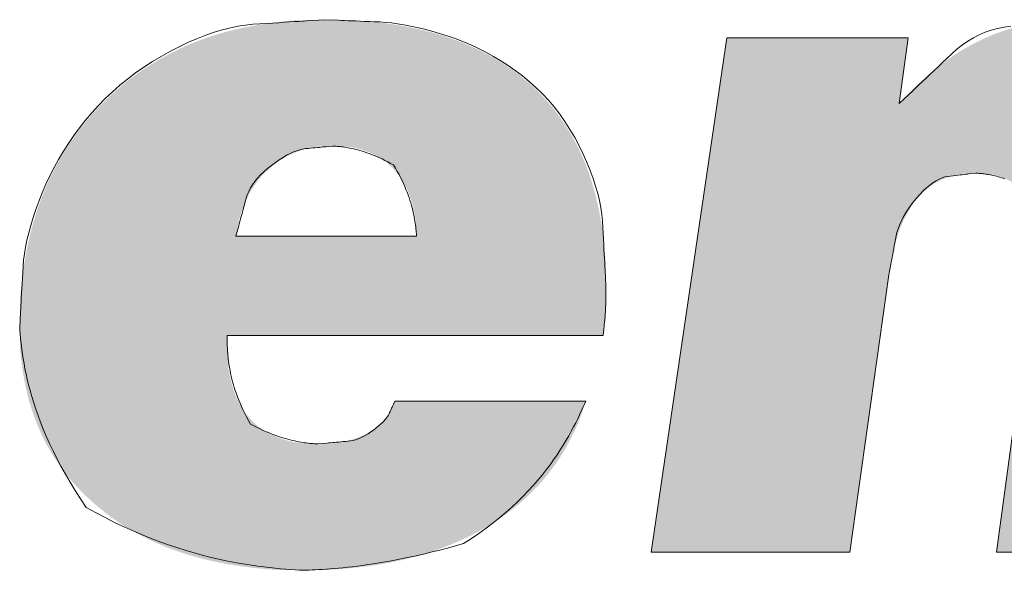
# Model space of a CAD drawing. Units: millimetres. Extents: x 36 to 806, y 2 to 571.
# Drawn here: x 383 to 388, y 376 to 378 of the extents above; entities that cross this region are included whole.
import ezdxf

# ---------------------------------------------------------------- set-up
doc = ezdxf.new("R2010")
doc.units = ezdxf.units.MM
doc.header["$LTSCALE"] = 0.5
doc.layers.add('7', color=4, linetype='Continuous', lineweight=9)

msp = doc.modelspace()

# ---------------------------------------------------------------- hatches: boundary and pattern name
at = {"layer": '7', "linetype": 'Continuous', "lineweight": 20}
h = msp.add_hatch(color=4, dxfattribs=at)
h.paths.add_polyline_path([(384.7285, 376.5489), (384.7253, 376.5408), (384.7247, 376.5391), (384.7239, 376.5372), (384.7231, 376.5352), (384.7223, 376.533), (384.7213, 376.5307), (384.7203, 376.5282), (384.7193, 376.5255), (384.7182, 376.5227), (384.717, 376.5197), (384.7157, 376.5165), (384.7144, 376.5133), (384.7128, 376.5099), (384.7111, 376.5063), (384.7092, 376.5027), (384.7072, 376.499), (384.7049, 376.4952), (384.7025, 376.4912), (384.7, 376.4872), (384.6972, 376.483), (384.6943, 376.4787), (384.6912, 376.4745), (384.6881, 376.4702), (384.6849, 376.466), (384.6815, 376.4619), (384.6781, 376.4579), (384.6747, 376.4539), (384.6711, 376.45), (384.6674, 376.4461), (384.6637, 376.4423), (384.6598, 376.4386), (384.6559, 376.4349), (384.6519, 376.4313), (384.6478, 376.4278), (384.6437, 376.4243), (384.6394, 376.4209), (384.6351, 376.4175), (384.6307, 376.4142), (384.6262, 376.411), (384.6217, 376.4078), (384.6171, 376.4047), (384.6124, 376.4017), (384.6076, 376.3987), (384.6028, 376.3958), (384.5979, 376.393), (384.5929, 376.3902), (384.5879, 376.3874), (384.5828, 376.3847), (384.5776, 376.3821), (384.5724, 376.3796), (384.5671, 376.3771), (384.5617, 376.3746), (384.5563, 376.3723), (384.5508, 376.37), (384.5452, 376.3679), (384.5396, 376.3658), (384.5339, 376.3638), (384.5281, 376.3618), (384.5223, 376.36), (384.5164, 376.3582), (384.5104, 376.3566), (384.5044, 376.3549), (384.4983, 376.3534), (384.4922, 376.3519), (384.486, 376.3504), (384.4797, 376.3491), (384.4734, 376.3477), (384.467, 376.3464), (384.4606, 376.3452), (384.4542, 376.344), (384.4476, 376.3429), (384.4412, 376.3419), (384.4349, 376.3409), (384.4288, 376.3401), (384.423, 376.3394), (384.4173, 376.3387), (384.4118, 376.3381), (384.4065, 376.3377), (384.4015, 376.3373), (384.3966, 376.3371), (384.3919, 376.3369), (384.3874, 376.3368), (384.3831, 376.3367), (384.3791, 376.3366), (384.3753, 376.3365), (384.3717, 376.3364), (384.3683, 376.3363), (384.3651, 376.3363), (384.3622, 376.3362), (384.3595, 376.3361), (384.357, 376.336), (384.345, 376.3358), (384.3276, 376.3364), (384.324, 376.3365), (384.3201, 376.3366), (384.3158, 376.3368), (384.3112, 376.3369), (384.3064, 376.3371), (384.3012, 376.3373), (384.2957, 376.3375), (384.2898, 376.3377), (384.2837, 376.3379), (384.2773, 376.3381), (384.2705, 376.3384), (384.2635, 376.339), (384.2563, 376.3398), (384.2487, 376.3408), (384.241, 376.342), (384.2329, 376.3435), (384.2246, 376.3452), (384.216, 376.3471), (384.2071, 376.3492), (384.198, 376.3515), (384.1889, 376.3541), (384.1798, 376.3567), (384.1708, 376.3595), (384.162, 376.3625), (384.1533, 376.3656), (384.1448, 376.3689), (384.1363, 376.3723), (384.128, 376.3758), (384.1198, 376.3795), (384.1117, 376.3833), (384.1038, 376.3873), (384.096, 376.3915), (384.0883, 376.3959), (384.0808, 376.4004), (384.0735, 376.4051), (384.0663, 376.4101), (384.0592, 376.4152), (384.0523, 376.4204), (384.0456, 376.4259), (384.039, 376.4316), (384.0325, 376.4374), (384.0262, 376.4433), (384.02, 376.4494), (384.014, 376.4557), (384.0081, 376.4621), (384.0023, 376.4686), (383.9966, 376.4753), (383.9911, 376.4821), (383.9857, 376.489), (383.9805, 376.4961), (383.9754, 376.5034), (383.9705, 376.5108), (383.9657, 376.5183), (383.9611, 376.526), (383.9567, 376.5339), (383.9524, 376.5419), (383.9484, 376.5501), (383.9444, 376.5584), (383.9407, 376.5668), (383.9371, 376.5754), (383.9336, 376.5842), (383.9303, 376.5931), (383.9271, 376.6021), (383.9241, 376.6112), (383.9212, 376.6205), (383.9184, 376.6299), (383.9157, 376.6394), (383.9131, 376.6491), (383.9107, 376.6589), (383.9084, 376.6688), (383.9063, 376.6787), (383.9044, 376.6883), (383.9027, 376.6976), (383.9012, 376.7066), (383.8998, 376.7153), (383.8987, 376.7237), (383.8978, 376.7318), (383.8971, 376.7397), (383.8966, 376.7472), (383.8963, 376.7545), (383.8961, 376.7615), (383.8959, 376.7681), (383.8957, 376.7744), (383.8956, 376.7804), (383.8954, 376.786), (383.8952, 376.7913), (383.8951, 376.7962), (383.895, 376.8008), (383.8949, 376.8051), (383.8947, 376.8091), (383.8942, 376.8279), (383.8942, 376.8742), (385.7648, 376.8742), (385.7659, 376.8846), (385.7662, 376.8868), (385.7664, 376.8892), (385.7667, 376.8918), (385.767, 376.8946), (385.7673, 376.8976), (385.7677, 376.9008), (385.7681, 376.9042), (385.7685, 376.9078), (385.7689, 376.9116), (385.7693, 376.9156), (385.7698, 376.9199), (385.7702, 376.9243), (385.7706, 376.929), (385.7711, 376.9338), (385.7715, 376.9389), (385.7719, 376.9441), (385.7723, 376.9496), (385.7727, 376.9553), (385.7731, 376.9612), (385.7735, 376.9673), (385.7739, 376.9735), (385.7743, 376.9797), (385.7746, 376.9859), (385.775, 376.992), (385.7753, 376.9982), (385.7757, 377.0044), (385.776, 377.0105), (385.7764, 377.0167), (385.7767, 377.0229), (385.777, 377.029), (385.7773, 377.0351), (385.7776, 377.0409), (385.7778, 377.0465), (385.778, 377.052), (385.7782, 377.0572), (385.7784, 377.0622), (385.7785, 377.067), (385.7786, 377.0716), (385.7787, 377.076), (385.7787, 377.0802), (385.7787, 377.0842), (385.7787, 377.088), (385.7787, 377.0916), (385.7787, 377.0949), (385.7787, 377.0981), (385.7788, 377.1011), (385.7788, 377.1038), (385.7788, 377.1064), (385.7788, 377.1087), (385.7788, 377.1108), (385.7788, 377.121), (385.7783, 377.1472), (385.7782, 377.1527), (385.7781, 377.1587), (385.778, 377.1652), (385.7778, 377.1721), (385.7777, 377.1796), (385.7775, 377.1875), (385.7774, 377.196), (385.7772, 377.2049), (385.777, 377.2144), (385.7768, 377.2243), (385.7765, 377.2347), (385.7761, 377.2456), (385.7756, 377.2569), (385.7748, 377.2687), (385.774, 377.281), (385.7729, 377.2937), (385.7718, 377.3068), (385.7704, 377.3205), (385.769, 377.3346), (385.7673, 377.3491), (385.7656, 377.3638), (385.7637, 377.3785), (385.7617, 377.393), (385.7597, 377.4074), (385.7575, 377.4218), (385.7552, 377.436), (385.7527, 377.4502), (385.7502, 377.4642), (385.7476, 377.4781), (385.7449, 377.492), (385.742, 377.5057), (385.7391, 377.5194), (385.736, 377.5329), (385.7328, 377.5464), (385.7296, 377.5598), (385.7262, 377.5731), (385.7228, 377.5863), (385.7192, 377.5994), (385.7155, 377.6124), (385.7117, 377.6253), (385.7079, 377.6382), (385.7039, 377.6509), (385.6997, 377.6635), (385.6955, 377.6761), (385.6911, 377.6885), (385.6866, 377.7009), (385.682, 377.7131), (385.6772, 377.7252), (385.6723, 377.7373), (385.6673, 377.7492), (385.6622, 377.7611), (385.657, 377.7728), (385.6516, 377.7845), (385.6462, 377.7961), (385.6406, 377.8075), (385.6349, 377.8189), (385.6291, 377.8302), (385.6232, 377.8413), (385.6172, 377.8524), (385.611, 377.8634), (385.6048, 377.8743), (385.5984, 377.8851), (385.5919, 377.8958), (385.5854, 377.9064), (385.5787, 377.9169), (385.5719, 377.9273), (385.565, 377.9376), (385.558, 377.9479), (385.5509, 377.958), (385.5436, 377.9681), (385.5363, 377.978), (385.5288, 377.9879), (385.5213, 377.9976), (385.5136, 378.0073), (385.5058, 378.0168), (385.4979, 378.0263), (385.4898, 378.0356), (385.4817, 378.0449), (385.4734, 378.054), (385.465, 378.0631), (385.4566, 378.072), (385.448, 378.0808), (385.4392, 378.0896), (385.4304, 378.0982), (385.4215, 378.1067), (385.4125, 378.1151), (385.4033, 378.1234), (385.3941, 378.1317), (385.3847, 378.1398), (385.3752, 378.1478), (385.3656, 378.1557), (385.356, 378.1635), (385.3462, 378.1712), (385.3363, 378.1788), (385.3263, 378.1862), (385.3162, 378.1936), (385.3061, 378.2009), (385.2958, 378.2081), (385.2854, 378.2152), (385.2749, 378.2222), (385.2643, 378.229), (385.2536, 378.2358), (385.2429, 378.2424), (385.232, 378.249), (385.221, 378.2554), (385.2099, 378.2617), (385.1987, 378.2679), (385.1873, 378.274), (385.1759, 378.28), (385.1644, 378.2858), (385.1528, 378.2916), (385.1411, 378.2973), (385.1293, 378.3028), (385.1174, 378.3083), (385.1053, 378.3136), (385.0932, 378.3189), (385.081, 378.324), (385.0687, 378.329), (385.0563, 378.334), (385.0438, 378.3388), (385.0311, 378.3435), (385.0184, 378.3482), (385.0056, 378.3527), (384.9927, 378.3571), (384.9796, 378.3614), (384.9665, 378.3656), (384.9532, 378.3696), (384.9399, 378.3736), (384.9265, 378.3774), (384.9129, 378.3812), (384.8993, 378.3848), (384.8855, 378.3884), (384.8716, 378.3918), (384.8577, 378.3951), (384.8436, 378.3983), (384.8295, 378.4015), (384.8152, 378.4045), (384.8009, 378.4074), (384.7864, 378.4102), (384.7718, 378.4129), (384.7572, 378.4155), (384.7424, 378.418), (384.7276, 378.4203), (384.7126, 378.4226), (384.6975, 378.4247), (384.6824, 378.4268), (384.6671, 378.4287), (384.6517, 378.4305), (384.6363, 378.4322), (384.6207, 378.4337), (384.6053, 378.4352), (384.5904, 378.4365), (384.576, 378.4377), (384.5621, 378.4388), (384.5487, 378.4397), (384.5358, 378.4405), (384.5233, 378.4412), (384.5114, 378.4418), (384.4999, 378.4422), (384.4889, 378.4425), (384.4785, 378.4427), (384.4685, 378.4429), (384.4591, 378.4431), (384.4502, 378.4433), (384.4418, 378.4434), (384.4339, 378.4436), (384.4266, 378.4438), (384.4198, 378.4439), (384.4135, 378.444), (384.4077, 378.4442), (384.3801, 378.4447), (384.3519, 378.4442), (384.346, 378.4441), (384.3395, 378.444), (384.3326, 378.4438), (384.325, 378.4437), (384.317, 378.4435), (384.3084, 378.4434), (384.2993, 378.4432), (384.2896, 378.443), (384.2794, 378.4428), (384.2686, 378.4426), (384.2574, 378.4423), (384.2456, 378.4418), (384.2333, 378.4412), (384.2206, 378.4403), (384.2073, 378.4393), (384.1935, 378.4381), (384.1792, 378.4367), (384.1644, 378.4351), (384.1491, 378.4333), (384.1333, 378.4314), (384.1172, 378.4293), (384.1013, 378.4271), (384.0855, 378.4248), (384.0697, 378.4223), (384.054, 378.4198), (384.0384, 378.4171), (384.0229, 378.4143), (384.0074, 378.4114), (383.9921, 378.4084), (383.9768, 378.4053), (383.9616, 378.4021), (383.9465, 378.3987), (383.9315, 378.3952), (383.9166, 378.3915), (383.9018, 378.3877), (383.887, 378.3838), (383.8724, 378.3797), (383.8578, 378.3755), (383.8433, 378.3711), (383.8289, 378.3667), (383.8146, 378.362), (383.8003, 378.3573), (383.7862, 378.3524), (383.7721, 378.3474), (383.7582, 378.3422), (383.7443, 378.3369), (383.7305, 378.3314), (383.7168, 378.3259), (383.7032, 378.3202), (383.6897, 378.3143), (383.6763, 378.3083), (383.663, 378.3022), (383.6498, 378.296), (383.6366, 378.2896), (383.6236, 378.2831), (383.6106, 378.2765), (383.5977, 378.2697), (383.5849, 378.2629), (383.5722, 378.2559), (383.5596, 378.2487), (383.5471, 378.2414), (383.5347, 378.234), (383.5223, 378.2265), (383.51, 378.2189), (383.4979, 378.2111), (383.4858, 378.2033), (383.4737, 378.1952), (383.4618, 378.1871), (383.45, 378.1789), (383.4382, 378.1705), (383.4265, 378.162), (383.415, 378.1534), (383.4035, 378.1446), (383.3921, 378.1357), (383.3809, 378.1266), (383.3697, 378.1175), (383.3586, 378.1082), (383.3477, 378.0987), (383.3368, 378.0891), (383.3261, 378.0794), (383.3154, 378.0696), (383.3049, 378.0597), (383.2944, 378.0496), (383.2841, 378.0395), (383.2738, 378.0293), (383.2637, 378.0189), (383.2537, 378.0085), (383.2438, 377.9979), (383.2339, 377.9872), (383.2242, 377.9765), (383.2146, 377.9656), (383.2052, 377.9547), (383.1958, 377.9436), (383.1866, 377.9324), (383.1775, 377.9212), (383.1686, 377.9098), (383.1597, 377.8984), (383.151, 377.8868), (383.1424, 377.8752), (383.134, 377.8634), (383.1257, 377.8516), (383.1175, 377.8397), (383.1094, 377.8277), (383.1014, 377.8156), (383.0936, 377.8034), (383.0859, 377.7911), (383.0783, 377.7788), (383.0709, 377.7663), (383.0635, 377.7538), (383.0563, 377.7412), (383.0492, 377.7285), (383.0423, 377.7157), (383.0355, 377.7028), (383.0288, 377.6898), (383.0222, 377.6768), (383.0158, 377.6636), (383.0095, 377.6504), (383.0034, 377.637), (382.9974, 377.6236), (382.9915, 377.6101), (382.9857, 377.5965), (382.9801, 377.5828), (382.9746, 377.569), (382.9693, 377.5551), (382.9641, 377.5411), (382.959, 377.5271), (382.954, 377.5129), (382.9492, 377.4987), (382.9446, 377.4844), (382.94, 377.4699), (382.9356, 377.4554), (382.9313, 377.4409), (382.9271, 377.4262), (382.9231, 377.4114), (382.9192, 377.3966), (382.9154, 377.3817), (382.9118, 377.3667), (382.9083, 377.3516), (382.9049, 377.3364), (382.9016, 377.3211), (382.8984, 377.3058), (382.8954, 377.2903), (382.8925, 377.2748), (382.8897, 377.2592), (382.887, 377.2435), (382.8845, 377.2277), (382.8821, 377.2118), (382.8797, 377.1959), (382.8775, 377.1798), (382.8755, 377.1637), (382.8735, 377.1478), (382.8718, 377.1323), (382.8702, 377.1174), (382.8688, 377.103), (382.8676, 377.0891), (382.8666, 377.0757), (382.8657, 377.0628), (382.8651, 377.0505), (382.8646, 377.0386), (382.8643, 377.0272), (382.8641, 377.0164), (382.8639, 377.0061), (382.8637, 376.9964), (382.8635, 376.9872), (382.8634, 376.9785), (382.8632, 376.9704), (382.8631, 376.9628), (382.8629, 376.9558), (382.8628, 376.9493), (382.8627, 376.9433), (382.8622, 376.9149), (382.8626, 376.8923), (382.8627, 376.8876), (382.8628, 376.8824), (382.8629, 376.8768), (382.863, 376.8708), (382.8631, 376.8643), (382.8633, 376.8574), (382.8634, 376.8501), (382.8636, 376.8423), (382.8637, 376.8341), (382.8639, 376.8255), (382.8642, 376.8165), (382.8646, 376.807), (382.8652, 376.7972), (382.866, 376.7869), (382.867, 376.7762), (382.8681, 376.7652), (382.8694, 376.7537), (382.8709, 376.7418), (382.8725, 376.7296), (382.8744, 376.7169), (382.8763, 376.704), (382.8784, 376.6913), (382.8805, 376.6785), (382.8828, 376.6659), (382.8851, 376.6533), (382.8876, 376.6408), (382.8901, 376.6284), (382.8928, 376.616), (382.8955, 376.6037), (382.8983, 376.5915), (382.9013, 376.5793), (382.9043, 376.5673), (382.9076, 376.5552), (382.9109, 376.5433), (382.9144, 376.5314), (382.918, 376.5197), (382.9217, 376.5079), (382.9256, 376.4963), (382.9296, 376.4847), (382.9337, 376.4732), (382.938, 376.4618), (382.9423, 376.4504), (382.9468, 376.4391), (382.9514, 376.4279), (382.9561, 376.4168), (382.9609, 376.4057), (382.9658, 376.3947), (382.9708, 376.3837), (382.9759, 376.3729), (382.9812, 376.362), (382.9865, 376.3513), (382.992, 376.3407), (382.9976, 376.3301), (383.0034, 376.3196), (383.0093, 376.3092), (383.0153, 376.2989), (383.0215, 376.2886), (383.0278, 376.2784), (383.0342, 376.2683), (383.0408, 376.2583), (383.0475, 376.2484), (383.0543, 376.2385), (383.0612, 376.2287), (383.0682, 376.219), (383.0754, 376.2093), (383.0826, 376.1997), (383.0899, 376.1901), (383.0974, 376.1807), (383.1049, 376.1713), (383.1126, 376.1619), (383.1204, 376.1527), (383.1283, 376.1435), (383.1363, 376.1344), (383.1445, 376.1254), (383.1527, 376.1165), (383.1611, 376.1076), (383.1696, 376.0989), (383.1783, 376.0902), (383.187, 376.0817), (383.1959, 376.0732), (383.2049, 376.0648), (383.214, 376.0564), (383.2232, 376.0482), (383.2325, 376.04), (383.2418, 376.0319), (383.2513, 376.0239), (383.2608, 376.0159), (383.2705, 376.0081), (383.2802, 376.0003), (383.29, 375.9925), (383.2999, 375.9849), (383.3099, 375.9774), (383.3201, 375.97), (383.3303, 375.9627), (383.3406, 375.9555), (383.351, 375.9484), (383.3616, 375.9415), (383.3722, 375.9346), (383.3829, 375.9279), (383.3937, 375.9212), (383.4047, 375.9147), (383.4157, 375.9083), (383.4267, 375.9019), (383.4379, 375.8957), (383.4491, 375.8895), (383.4605, 375.8835), (383.4719, 375.8775), (383.4833, 375.8716), (383.4949, 375.8658), (383.5065, 375.8601), (383.5183, 375.8545), (383.5301, 375.849), (383.542, 375.8437), (383.5539, 375.8384), (383.566, 375.8333), (383.5782, 375.8282), (383.5904, 375.8233), (383.6028, 375.8185), (383.6152, 375.8138), (383.6277, 375.8092), (383.6403, 375.8047), (383.653, 375.8004), (383.6658, 375.7961), (383.6786, 375.7919), (383.6915, 375.7877), (383.7045, 375.7837), (383.7176, 375.7798), (383.7308, 375.776), (383.744, 375.7722), (383.7574, 375.7686), (383.7708, 375.765), (383.7843, 375.7616), (383.7978, 375.7583), (383.8115, 375.7551), (383.8253, 375.752), (383.8391, 375.749), (383.8531, 375.7462), (383.8671, 375.7434), (383.8812, 375.7408), (383.8954, 375.7383), (383.9097, 375.7358), (383.9241, 375.7335), (383.9385, 375.7312), (383.9531, 375.7291), (383.9677, 375.727), (383.9824, 375.725), (383.9972, 375.7231), (384.0121, 375.7213), (384.027, 375.7196), (384.0421, 375.7179), (384.0569, 375.7164), (384.0713, 375.715), (384.0852, 375.7138), (384.0986, 375.7127), (384.1116, 375.7118), (384.1241, 375.711), (384.1361, 375.7103), (384.1476, 375.7098), (384.1587, 375.7094), (384.1693, 375.7092), (384.1794, 375.709), (384.189, 375.7089), (384.1981, 375.7087), (384.2067, 375.7086), (384.2148, 375.7085), (384.2224, 375.7084), (384.2295, 375.7082), (384.236, 375.7081), (384.2421, 375.708), (384.2477, 375.708), (384.2742, 375.7075), (384.2967, 375.7079), (384.3014, 375.7079), (384.3065, 375.708), (384.3121, 375.7081), (384.3181, 375.7082), (384.3245, 375.7083), (384.3314, 375.7084), (384.3387, 375.7085), (384.3464, 375.7086), (384.3545, 375.7087), (384.3631, 375.7088), (384.3721, 375.709), (384.3816, 375.7092), (384.3914, 375.7096), (384.4016, 375.7101), (384.4123, 375.7106), (384.4233, 375.7113), (384.4348, 375.712), (384.4467, 375.7129), (384.4589, 375.7138), (384.4716, 375.7149), (384.4845, 375.716), (384.4973, 375.7172), (384.5101, 375.7184), (384.5228, 375.7197), (384.5354, 375.721), (384.548, 375.7225), (384.5605, 375.7239), (384.573, 375.7254), (384.5854, 375.727), (384.5978, 375.7286), (384.6101, 375.7303), (384.6224, 375.7321), (384.6346, 375.7339), (384.6467, 375.7358), (384.6588, 375.7378), (384.6708, 375.7398), (384.6828, 375.7419), (384.6947, 375.7441), (384.7066, 375.7464), (384.7184, 375.7487), (384.7301, 375.7511), (384.7418, 375.7536), (384.7534, 375.7561), (384.7649, 375.7588), (384.7764, 375.7614), (384.7879, 375.7642), (384.7993, 375.767), (384.8106, 375.7699), (384.8219, 375.7729), (384.8331, 375.7759), (384.8443, 375.779), (384.8554, 375.7822), (384.8664, 375.7854), (384.8774, 375.7888), (384.8883, 375.7922), (384.8991, 375.7957), (384.9099, 375.7993), (384.9206, 375.8029), (384.9313, 375.8066), (384.9419, 375.8104), (384.9524, 375.8143), (384.9629, 375.8182), (384.9733, 375.8222), (384.9837, 375.8262), (384.994, 375.8303), (385.0043, 375.8344), (385.0146, 375.8386), (385.0247, 375.8428), (385.0349, 375.8471), (385.0449, 375.8514), (385.055, 375.8558), (385.0649, 375.8603), (385.0748, 375.8649), (385.0846, 375.8695), (385.0944, 375.8742), (385.1041, 375.879), (385.1137, 375.8839), (385.1233, 375.8889), (385.1328, 375.8939), (385.1422, 375.899), (385.1516, 375.9042), (385.1609, 375.9094), (385.1701, 375.9147), (385.1793, 375.9201), (385.1885, 375.9255), (385.1975, 375.9309), (385.2065, 375.9365), (385.2155, 375.942), (385.2244, 375.9477), (385.2332, 375.9533), (385.2419, 375.9591), (385.2506, 375.9649), (385.2592, 375.9708), (385.2677, 375.9767), (385.2761, 375.9828), (385.2845, 375.9889), (385.2928, 375.995), (385.3009, 376.0013), (385.309, 376.0076), (385.3171, 376.0139), (385.325, 376.0204), (385.3329, 376.0269), (385.3407, 376.0334), (385.3485, 376.04), (385.3561, 376.0466), (385.3638, 376.0533), (385.3713, 376.06), (385.3788, 376.0668), (385.3862, 376.0737), (385.3935, 376.0805), (385.4008, 376.0875), (385.408, 376.0945), (385.4151, 376.1016), (385.4221, 376.1087), (385.4291, 376.1159), (385.436, 376.1231), (385.4428, 376.1304), (385.4495, 376.1378), (385.4561, 376.1452), (385.4627, 376.1527), (385.4692, 376.1602), (385.4756, 376.1678), (385.4819, 376.1755), (385.4882, 376.1832), (385.4944, 376.191), (385.5005, 376.1988), (385.5066, 376.2067), (385.5126, 376.2147), (385.5185, 376.2227), (385.5243, 376.2308), (385.5301, 376.2389), (385.5358, 376.2471), (385.5413, 376.2554), (385.5469, 376.2637), (385.5523, 376.2721), (385.5576, 376.2805), (385.5628, 376.289), (385.568, 376.2976), (385.5731, 376.3062), (385.5781, 376.3149), (385.583, 376.3237), (385.5878, 376.3325), (385.5926, 376.3413), (385.5973, 376.3502), (385.602, 376.3592), (385.6066, 376.3682), (385.6111, 376.3773), (385.6155, 376.3864), (385.6199, 376.3956), (385.6242, 376.4048), (385.6284, 376.4139), (385.6324, 376.4227), (385.6361, 376.4313), (385.6397, 376.4396), (385.643, 376.4476), (385.6461, 376.4553), (385.6491, 376.4628), (385.6518, 376.47), (385.6543, 376.4769), (385.6566, 376.4835), (385.6587, 376.4898), (385.6607, 376.4958), (385.6626, 376.5015), (385.6644, 376.5069), (385.6661, 376.512), (385.6677, 376.5167), (385.6692, 376.5211), (385.6706, 376.5252), (385.6719, 376.529), (385.673, 376.5324), (385.6786, 376.5489)], flags=0)
h.paths.add_polyline_path([(383.9377, 377.3678), (383.9409, 377.3848), (383.9415, 377.3883), (383.9423, 377.3922), (383.9431, 377.3964), (383.9439, 377.4008), (383.9448, 377.4056), (383.9458, 377.4107), (383.9468, 377.4162), (383.9479, 377.4219), (383.949, 377.4279), (383.9502, 377.4343), (383.9515, 377.4409), (383.9531, 377.4478), (383.9549, 377.4549), (383.9569, 377.4623), (383.9592, 377.4699), (383.9617, 377.4778), (383.9644, 377.4859), (383.9673, 377.4943), (383.9705, 377.5029), (383.9739, 377.5118), (383.9775, 377.5207), (383.9812, 377.5295), (383.985, 377.5382), (383.9889, 377.5468), (383.9929, 377.5553), (383.997, 377.5636), (384.0013, 377.5719), (384.0056, 377.58), (384.0101, 377.588), (384.0146, 377.5959), (384.0193, 377.6036), (384.0241, 377.6113), (384.029, 377.6188), (384.0341, 377.6261), (384.0392, 377.6334), (384.0445, 377.6405), (384.05, 377.6475), (384.0555, 377.6544), (384.0612, 377.6611), (384.067, 377.6677), (384.0728, 377.6742), (384.0788, 377.6806), (384.0849, 377.6868), (384.0911, 377.6929), (384.0974, 377.6988), (384.1038, 377.7047), (384.1102, 377.7104), (384.1168, 377.716), (384.1235, 377.7214), (384.1302, 377.7267), (384.1371, 377.7319), (384.144, 377.7369), (384.1511, 377.7418), (384.1582, 377.7465), (384.1655, 377.751), (384.1728, 377.7554), (384.1803, 377.7597), (384.1878, 377.7637), (384.1955, 377.7677), (384.2032, 377.7714), (384.2111, 377.775), (384.219, 377.7785), (384.227, 377.7819), (384.235, 377.7851), (384.2432, 377.7882), (384.2514, 377.7911), (384.2597, 377.7939), (384.2681, 377.7966), (384.2766, 377.7991), (384.2851, 377.8015), (384.2936, 377.8038), (384.3018, 377.8058), (384.3097, 377.8076), (384.3174, 377.8092), (384.3248, 377.8106), (384.332, 377.8117), (384.3389, 377.8127), (384.3456, 377.8134), (384.352, 377.814), (384.3582, 377.8143), (384.3641, 377.8145), (384.3697, 377.8147), (384.375, 377.8149), (384.38, 377.8151), (384.3847, 377.8153), (384.3891, 377.8154), (384.3932, 377.8156), (384.3971, 377.8157), (384.4006, 377.8158), (384.4038, 377.816), (384.4193, 377.8165), (384.4349, 377.816), (384.4381, 377.8159), (384.4416, 377.8157), (384.4454, 377.8156), (384.4495, 377.8155), (384.4539, 377.8153), (384.4586, 377.8152), (384.4635, 377.815), (384.4687, 377.8148), (384.4743, 377.8146), (384.4801, 377.8144), (384.4861, 377.8141), (384.4924, 377.8136), (384.499, 377.8128), (384.5057, 377.8119), (384.5128, 377.8108), (384.52, 377.8094), (384.5275, 377.8078), (384.5352, 377.8061), (384.5432, 377.8041), (384.5514, 377.8019), (384.5597, 377.7995), (384.5679, 377.797), (384.5759, 377.7944), (384.5839, 377.7916), (384.5917, 377.7886), (384.5995, 377.7856), (384.6071, 377.7824), (384.6146, 377.779), (384.6221, 377.7755), (384.6294, 377.7719), (384.6366, 377.7681), (384.6437, 377.7642), (384.6506, 377.7601), (384.6574, 377.7558), (384.6642, 377.7514), (384.6708, 377.7469), (384.6772, 377.7422), (384.6836, 377.7374), (384.6898, 377.7324), (384.6959, 377.7272), (384.7019, 377.7219), (384.7078, 377.7165), (384.7135, 377.7109), (384.7192, 377.7052), (384.7247, 377.6994), (384.7301, 377.6934), (384.7353, 377.6873), (384.7405, 377.6811), (384.7455, 377.6747), (384.7504, 377.6682), (384.7552, 377.6616), (384.7598, 377.6548), (384.7643, 377.6479), (384.7686, 377.6409), (384.7728, 377.6338), (384.7769, 377.6265), (384.7808, 377.6191), (384.7846, 377.6116), (384.7883, 377.6039), (384.7918, 377.5961), (384.7951, 377.5882), (384.7984, 377.5802), (384.8015, 377.572), (384.8045, 377.5637), (384.8074, 377.5554), (384.8101, 377.5468), (384.8128, 377.5382), (384.8153, 377.5295), (384.8176, 377.5206), (384.8199, 377.5116), (384.822, 377.5027), (384.8239, 377.494), (384.8256, 377.4856), (384.8272, 377.4775), (384.8285, 377.4696), (384.8297, 377.462), (384.8307, 377.4546), (384.8316, 377.4475), (384.8322, 377.4407), (384.8327, 377.4341), (384.833, 377.4278), (384.8334, 377.4218), (384.8337, 377.4161), (384.834, 377.4107), (384.8343, 377.4056), (384.8346, 377.4009), (384.8349, 377.3964), (384.8351, 377.3922), (384.8353, 377.3884), (384.8355, 377.3848), (384.8365, 377.3678)], flags=0)
msp.add_hatch(color=4, dxfattribs=at).paths.add_polyline_path([(386.0032, 375.7973), (386.9925, 375.7973), (387.186, 377.1757), (387.1894, 377.1959), (387.1901, 377.2001), (387.1909, 377.2047), (387.1918, 377.2096), (387.1927, 377.2149), (387.1936, 377.2205), (387.1947, 377.2266), (387.1957, 377.2329), (387.1969, 377.2397), (387.1981, 377.2467), (387.1994, 377.2542), (387.2008, 377.262), (387.2023, 377.27), (387.2041, 377.2784), (387.206, 377.287), (387.2081, 377.2959), (387.2104, 377.3051), (387.2128, 377.3147), (387.2155, 377.3245), (387.2183, 377.3345), (387.2213, 377.3449), (387.2244, 377.3554), (387.2277, 377.3656), (387.231, 377.3757), (387.2344, 377.3857), (387.238, 377.3954), (387.2416, 377.405), (387.2453, 377.4144), (387.2492, 377.4236), (387.2531, 377.4327), (387.2571, 377.4416), (387.2612, 377.4504), (387.2654, 377.4589), (387.2697, 377.4674), (387.274, 377.4756), (387.2784, 377.4837), (387.2829, 377.4917), (387.2875, 377.4995), (387.2922, 377.5071), (387.2969, 377.5146), (387.3017, 377.5219), (387.3066, 377.5291), (387.3116, 377.5361), (387.3167, 377.5429), (387.322, 377.5496), (387.3273, 377.5561), (387.3328, 377.5624), (387.3383, 377.5686), (387.344, 377.5746), (387.3497, 377.5805), (387.3556, 377.5862), (387.3616, 377.5917), (387.3677, 377.5971), (387.3739, 377.6023), (387.3801, 377.6073), (387.3865, 377.6122), (387.393, 377.6169), (387.3996, 377.6215), (387.4063, 377.6259), (387.413, 377.6301), (387.4199, 377.6342), (387.4269, 377.6381), (387.434, 377.6418), (387.4412, 377.6454), (387.4484, 377.6489), (387.4558, 377.6521), (387.4633, 377.6552), (387.4709, 377.6582), (387.4786, 377.661), (387.4864, 377.6636), (387.4943, 377.6661), (387.5022, 377.6684), (387.5098, 377.6704), (387.5171, 377.6723), (387.5242, 377.6739), (387.5311, 377.6753), (387.5378, 377.6766), (387.5442, 377.6776), (387.5504, 377.6783), (387.5564, 377.6789), (387.5621, 377.6793), (387.5676, 377.6795), (387.5728, 377.6798), (387.5777, 377.68), (387.5824, 377.6802), (387.5868, 377.6804), (387.5909, 377.6806), (387.5947, 377.6808), (387.5983, 377.6809), (387.6016, 377.6811), (387.6047, 377.6812), (387.6193, 377.6819), (387.6305, 377.6815), (387.6329, 377.6814), (387.6355, 377.6813), (387.6382, 377.6813), (387.6412, 377.6811), (387.6444, 377.681), (387.6478, 377.6809), (387.6514, 377.6808), (387.6552, 377.6807), (387.6592, 377.6805), (387.6635, 377.6804), (387.6679, 377.6802), (387.6725, 377.6798), (387.6773, 377.6793), (387.6822, 377.6786), (387.6874, 377.6778), (387.6927, 377.6769), (387.6982, 377.6758), (387.7039, 377.6745), (387.7098, 377.6732), (387.7158, 377.6716), (387.7219, 377.67), (387.7279, 377.6682), (387.7339, 377.6664), (387.7398, 377.6645), (387.7456, 377.6625), (387.7514, 377.6604), (387.7571, 377.6582), (387.7628, 377.6559), (387.7683, 377.6535), (387.7738, 377.651), (387.7793, 377.6484), (387.7846, 377.6457), (387.7899, 377.6429), (387.7951, 377.64), (387.8002, 377.637), (387.8052, 377.6339), (387.8101, 377.6306), (387.8149, 377.6273), (387.8197, 377.6238), (387.8243, 377.6202), (387.8289, 377.6165), (387.8334, 377.6128), (387.8378, 377.609), (387.8422, 377.6051), (387.8464, 377.6012), (387.8506, 377.5971), (387.8548, 377.5931), (387.8588, 377.5889), (387.8628, 377.5847), (387.8667, 377.5804), (387.8705, 377.576), (387.8742, 377.5716), (387.8777, 377.5671), (387.8812, 377.5625), (387.8845, 377.5578), (387.8877, 377.553), (387.8908, 377.5482), (387.8938, 377.5433), (387.8967, 377.5383), (387.8994, 377.5332), (387.902, 377.5281), (387.9046, 377.5229), (387.907, 377.5176), (387.9093, 377.5123), (387.9116, 377.5069), (387.9137, 377.5015), (387.9158, 377.496), (387.9177, 377.4904), (387.9195, 377.4848), (387.9213, 377.4792), (387.9229, 377.4735), (387.9244, 377.4681), (387.9257, 377.4628), (387.9268, 377.4577), (387.9279, 377.4528), (387.9287, 377.448), (387.9295, 377.4434), (387.93, 377.4389), (387.9304, 377.4347), (387.9307, 377.4306), (387.9309, 377.4266), (387.9311, 377.4229), (387.9312, 377.4194), (387.9314, 377.416), (387.9316, 377.4129), (387.9317, 377.4099), (387.9318, 377.4071), (387.9319, 377.4046), (387.9321, 377.4022), (387.9322, 377.4), (387.9327, 377.3895), (387.9326, 377.3857), (387.9326, 377.3849), (387.9326, 377.384), (387.9325, 377.383), (387.9325, 377.3819), (387.9325, 377.3807), (387.9325, 377.3794), (387.9324, 377.378), (387.9324, 377.3766), (387.9324, 377.375), (387.9324, 377.3734), (387.9323, 377.3717), (387.9322, 377.3698), (387.9322, 377.3678), (387.932, 377.3657), (387.9319, 377.3635), (387.9318, 377.3612), (387.9316, 377.3588), (387.9314, 377.3563), (387.9312, 377.3536), (387.9309, 377.3508), (387.9307, 377.348), (387.9304, 377.345), (387.9301, 377.342), (387.9298, 377.3388), (387.9296, 377.3356), (387.9293, 377.3323), (387.929, 377.3289), (387.9286, 377.3255), (387.9283, 377.3219), (387.928, 377.3183), (387.9276, 377.3146), (387.9273, 377.3111), (387.9269, 377.3076), (387.9265, 377.3043), (387.9261, 377.301), (387.9257, 377.2979), (387.9253, 377.2948), (387.9248, 377.2918), (387.9244, 377.2889), (387.9239, 377.2861), (387.9234, 377.2834), (387.923, 377.2809), (387.9225, 377.2784), (387.9221, 377.2761), (387.9217, 377.2738), (387.9214, 377.2717), (387.921, 377.2697), (387.9207, 377.2678), (387.9204, 377.266), (387.9201, 377.2644), (387.9186, 377.2563), (387.7209, 375.7973), (388.7284, 375.7973), (388.936, 377.2872), (388.9382, 377.3026), (388.9386, 377.3058), (388.9392, 377.3093), (388.9397, 377.3131), (388.9403, 377.3172), (388.9409, 377.3216), (388.9416, 377.3263), (388.9423, 377.3313), (388.9431, 377.3365), (388.9439, 377.3421), (388.9447, 377.3479), (388.9456, 377.3541), (388.9464, 377.3605), (388.9473, 377.3672), (388.9482, 377.3741), (388.949, 377.3814), (388.9499, 377.3889), (388.9508, 377.3967), (388.9517, 377.4048), (388.9526, 377.4131), (388.9535, 377.4217), (388.9543, 377.4305), (388.9552, 377.4392), (388.956, 377.4478), (388.9568, 377.4563), (388.9576, 377.4648), (388.9583, 377.4733), (388.959, 377.4816), (388.9597, 377.49), (388.9604, 377.4982), (388.961, 377.5064), (388.9616, 377.5144), (388.9621, 377.5221), (388.9626, 377.5296), (388.963, 377.5367), (388.9634, 377.5436), (388.9637, 377.5501), (388.9639, 377.5564), (388.9641, 377.5623), (388.9642, 377.568), (388.9643, 377.5734), (388.9643, 377.5785), (388.9644, 377.5834), (388.9644, 377.5879), (388.9645, 377.5922), (388.9645, 377.5962), (388.9645, 377.5999), (388.9645, 377.6033), (388.9646, 377.6065), (388.9646, 377.6094), (388.9646, 377.612), (388.9647, 377.6244), (388.9644, 377.6397), (388.9644, 377.643), (388.9643, 377.6465), (388.9643, 377.6503), (388.9642, 377.6543), (388.9641, 377.6587), (388.964, 377.6634), (388.9639, 377.6684), (388.9638, 377.6736), (388.9637, 377.6792), (388.9636, 377.685), (388.9635, 377.6911), (388.9632, 377.6975), (388.9628, 377.7042), (388.9623, 377.7112), (388.9617, 377.7184), (388.961, 377.7259), (388.9602, 377.7336), (388.9593, 377.7417), (388.9583, 377.75), (388.9571, 377.7586), (388.9559, 377.7672), (388.9546, 377.7759), (388.9533, 377.7845), (388.9519, 377.7931), (388.9505, 377.8016), (388.949, 377.8101), (388.9475, 377.8185), (388.9459, 377.8269), (388.9443, 377.8352), (388.9426, 377.8435), (388.9409, 377.8518), (388.939, 377.86), (388.9371, 377.8681), (388.9352, 377.8763), (388.9331, 377.8843), (388.9309, 377.8923), (388.9287, 377.9003), (388.9264, 377.9082), (388.924, 377.9161), (388.9216, 377.9239), (388.919, 377.9317), (388.9164, 377.9394), (388.9137, 377.9471), (388.9109, 377.9547), (388.908, 377.9622), (388.905, 377.9697), (388.902, 377.9772), (388.8988, 377.9845), (388.8956, 377.9919), (388.8923, 377.9992), (388.8889, 378.0064), (388.8855, 378.0136), (388.882, 378.0207), (388.8784, 378.0278), (388.8748, 378.0349), (388.8711, 378.0419), (388.8674, 378.0488), (388.8636, 378.0558), (388.8598, 378.0627), (388.8559, 378.0695), (388.8519, 378.0763), (388.8478, 378.083), (388.8437, 378.0897), (388.8395, 378.0964), (388.8352, 378.103), (388.8308, 378.1095), (388.8264, 378.116), (388.8219, 378.1224), (388.8173, 378.1288), (388.8127, 378.1352), (388.8079, 378.1415), (388.8031, 378.1477), (388.7982, 378.1539), (388.7933, 378.16), (388.7882, 378.166), (388.7831, 378.172), (388.778, 378.178), (388.7727, 378.1839), (388.7674, 378.1897), (388.762, 378.1955), (388.7565, 378.2012), (388.751, 378.2069), (388.7454, 378.2125), (388.7398, 378.2181), (388.7341, 378.2236), (388.7284, 378.229), (388.7226, 378.2344), (388.7167, 378.2397), (388.7108, 378.245), (388.7048, 378.2502), (388.6988, 378.2554), (388.6927, 378.2605), (388.6865, 378.2655), (388.6803, 378.2704), (388.674, 378.2753), (388.6677, 378.2801), (388.6613, 378.2848), (388.6549, 378.2895), (388.6484, 378.2941), (388.6419, 378.2986), (388.6352, 378.3031), (388.6286, 378.3075), (388.6219, 378.3118), (388.6152, 378.3161), (388.6084, 378.3204), (388.6016, 378.3246), (388.5947, 378.3287), (388.5878, 378.3328), (388.5808, 378.3368), (388.5738, 378.3407), (388.5667, 378.3446), (388.5596, 378.3484), (388.5525, 378.3521), (388.5452, 378.3557), (388.5379, 378.3592), (388.5305, 378.3627), (388.5231, 378.366), (388.5156, 378.3693), (388.5081, 378.3724), (388.5005, 378.3755), (388.4928, 378.3785), (388.4851, 378.3814), (388.4774, 378.3843), (388.4696, 378.3872), (388.4617, 378.39), (388.4539, 378.3927), (388.4459, 378.3954), (388.438, 378.398), (388.43, 378.4006), (388.4219, 378.4032), (388.4138, 378.4056), (388.4057, 378.408), (388.3974, 378.4103), (388.3892, 378.4125), (388.3808, 378.4146), (388.3725, 378.4166), (388.364, 378.4186), (388.3555, 378.4204), (388.347, 378.4222), (388.3384, 378.4238), (388.3297, 378.4254), (388.321, 378.4269), (388.3122, 378.4284), (388.3034, 378.4299), (388.2946, 378.4313), (388.2857, 378.4326), (388.2767, 378.4339), (388.2678, 378.4351), (388.2587, 378.4363), (388.2496, 378.4374), (388.2406, 378.4385), (388.232, 378.4394), (388.2236, 378.4403), (388.2154, 378.441), (388.2076, 378.4417), (388.2001, 378.4422), (388.1928, 378.4427), (388.1858, 378.4431), (388.1791, 378.4433), (388.1727, 378.4435), (388.1666, 378.4436), (388.1608, 378.4437), (388.1553, 378.4438), (388.1501, 378.4439), (388.1452, 378.444), (388.1406, 378.4441), (388.1364, 378.4442), (388.1324, 378.4443), (388.1287, 378.4444), (388.1254, 378.4444), (388.1094, 378.4447), (388.0886, 378.4441), (388.0843, 378.444), (388.0795, 378.4439), (388.0744, 378.4437), (388.0688, 378.4436), (388.0629, 378.4434), (388.0565, 378.4432), (388.0498, 378.443), (388.0426, 378.4428), (388.035, 378.4426), (388.0271, 378.4424), (388.0187, 378.4421), (388.01, 378.4416), (388.0008, 378.4409), (387.9913, 378.4401), (387.9814, 378.4391), (387.9712, 378.4379), (387.9605, 378.4366), (387.9494, 378.4351), (387.938, 378.4334), (387.9262, 378.4315), (387.9142, 378.4295), (387.9023, 378.4274), (387.8904, 378.4251), (387.8786, 378.4228), (387.8668, 378.4202), (387.8551, 378.4176), (387.8434, 378.4148), (387.8318, 378.4119), (387.8202, 378.4088), (387.8087, 378.4057), (387.7972, 378.4024), (387.7858, 378.3989), (387.7744, 378.3954), (387.7631, 378.3917), (387.7518, 378.3878), (387.7406, 378.3839), (387.7294, 378.3798), (387.7182, 378.3756), (387.7071, 378.3712), (387.6961, 378.3668), (387.6851, 378.3622), (387.6741, 378.3574), (387.6632, 378.3526), (387.6523, 378.3476), (387.6414, 378.3425), (387.6306, 378.3372), (387.6198, 378.3319), (387.6091, 378.3264), (387.5984, 378.3208), (387.5877, 378.3151), (387.577, 378.3092), (387.5664, 378.3032), (387.5559, 378.297), (387.5454, 378.2906), (387.5349, 378.2841), (387.5245, 378.2775), (387.5141, 378.2707), (387.5038, 378.2637), (387.4935, 378.2566), (387.4832, 378.2494), (387.473, 378.2419), (387.4628, 378.2344), (387.4526, 378.2268), (387.4425, 378.219), (387.4323, 378.2112), (387.4221, 378.2032), (387.412, 378.1951), (387.4018, 378.1868), (387.3917, 378.1785), (387.3816, 378.17), (387.3717, 378.1616), (387.3622, 378.1534), (387.353, 378.1454), (387.3443, 378.1375), (387.336, 378.1299), (387.328, 378.1224), (387.3205, 378.1151), (387.3133, 378.108), (387.3066, 378.1011), (387.3002, 378.0944), (387.2942, 378.088), (387.2885, 378.0819), (387.2831, 378.0761), (387.278, 378.0706), (387.2732, 378.0655), (387.2687, 378.0606), (387.2645, 378.0561), (387.2606, 378.0519), (387.257, 378.048), (387.2537, 378.0445), (387.2379, 378.0276), (387.2827, 378.355), (386.3804, 378.355)], flags=0)

# ---------------------------------------------------------------- linework, layer by layer
at = {"layer": '7', "color": 4, "linetype": 'Continuous', "lineweight": 20}
for p, q in [((386.0032, 375.7973), (386.3804, 378.355)), ((386.3804, 378.355), (387.2827, 378.355)), ((387.2827, 378.355), (387.2379, 378.0276)), ((383.9377, 377.3678), (384.8365, 377.3678)), ((387.7209, 375.7973), (387.9186, 377.2563)), ((387.186, 377.1757), (386.9925, 375.7973)), ((385.7648, 376.8742), (383.8942, 376.8742)), ((383.8942, 376.8742), (383.8942, 376.8279)), ((384.7285, 376.5489), (385.6786, 376.5489)), ((386.9925, 375.7973), (386.0032, 375.7973)), ((388.7284, 375.7973), (387.7209, 375.7973))]:
    msp.add_line(p, q, dxfattribs=at)
for points in [[(382.8622, 376.9149), (382.8663, 376.9907), (382.8672, 377.0066), (382.8682, 377.024), (382.8692, 377.043), (382.8703, 377.0634), (382.8715, 377.0854), (382.8728, 377.1089), (382.8742, 377.1339), (382.8757, 377.1604), (382.8772, 377.1884), (382.8788, 377.2179), (382.8813, 377.2489), (382.8853, 377.2811), (382.8909, 377.3145), (382.8981, 377.3492), (382.9068, 377.3851), (382.9172, 377.4224), (382.9291, 377.4608), (382.9425, 377.5006), (382.9576, 377.5416), (382.9742, 377.5838), (382.9923, 377.6264), (383.0119, 377.6683), (383.033, 377.7097), (383.0555, 377.7504), (383.0794, 377.7905), (383.1049, 377.8299), (383.1317, 377.8688), (383.16, 377.907), (383.1898, 377.9447), (383.2211, 377.9817), (383.2537, 378.0177), (383.2878, 378.0526), (383.3234, 378.0863), (383.3604, 378.1187), (383.3988, 378.1499), (383.4386, 378.1799), (383.4798, 378.2087), (383.5225, 378.2362), (383.5667, 378.2626), (383.6122, 378.2877), (383.658, 378.3111), (383.7027, 378.3323), (383.7463, 378.3513), (383.7889, 378.368), (383.8304, 378.3825), (383.8709, 378.3948), (383.9104, 378.4049), (383.9487, 378.4128), (383.9861, 378.4184), (384.0223, 378.4218), (384.0572, 378.424), (384.0903, 378.4261), (384.1216, 378.4282), (384.1511, 378.43), (384.1788, 378.4318), (384.2047, 378.4335), (384.2289, 378.435), (384.2512, 378.4365), (384.2718, 378.4378), (384.2906, 378.439), (384.3801, 378.4447)], [(384.3801, 378.4447), (384.4486, 378.4419), (384.4629, 378.4413), (384.4787, 378.4406), (384.4958, 378.4399), (384.5143, 378.4392), (384.5341, 378.4383), (384.5553, 378.4374), (384.5779, 378.4365), (384.6019, 378.4355), (384.6272, 378.4345), (384.6538, 378.4334), (384.6818, 378.4316), (384.711, 378.4288), (384.7415, 378.4247), (384.7731, 378.4195), (384.806, 378.4132), (384.8401, 378.4057), (384.8755, 378.397), (384.912, 378.3872), (384.9498, 378.3762), (384.9888, 378.3641), (385.0283, 378.3507), (385.0672, 378.3358), (385.1057, 378.3195), (385.1438, 378.3018), (385.1814, 378.2826), (385.2185, 378.262), (385.2552, 378.24), (385.2915, 378.2165), (385.3273, 378.1917), (385.3627, 378.1653), (385.3971, 378.1375), (385.4302, 378.1082), (385.4618, 378.0773), (385.4921, 378.0448), (385.5211, 378.0108), (385.5486, 377.9753), (385.5748, 377.9382), (385.5996, 377.8995), (385.623, 377.8593), (385.645, 377.8176), (385.6654, 377.7756), (385.6838, 377.7346), (385.7002, 377.6947), (385.7147, 377.6558), (385.7273, 377.6179), (385.7379, 377.581), (385.7465, 377.5452), (385.7532, 377.5104), (385.7579, 377.4766), (385.7607, 377.4438), (385.7625, 377.4124), (385.7642, 377.3826), (385.7657, 377.3543), (385.7672, 377.3277), (385.7686, 377.3027), (385.7699, 377.2793), (385.7712, 377.2575), (385.7723, 377.2373), (385.7733, 377.2188), (385.7743, 377.2018), (385.7788, 377.121)], [(387.2379, 378.0276), (387.3071, 378.0935), (387.3215, 378.1072), (387.337, 378.1219), (387.3536, 378.1377), (387.3713, 378.1545), (387.39, 378.1723), (387.4099, 378.1912), (387.4308, 378.2111), (387.4528, 378.2321), (387.476, 378.2541), (387.5002, 378.2771), (387.5254, 378.2997), (387.5515, 378.3202), (387.5785, 378.3387), (387.6063, 378.3552), (387.6351, 378.3697), (387.6648, 378.3822), (387.6954, 378.3927), (387.7268, 378.4012), (387.7592, 378.4077), (387.7925, 378.4122)], [(384.4193, 377.8165), (384.3854, 377.8133), (384.3783, 377.8126), (384.3705, 377.8119), (384.362, 377.8111), (384.3529, 377.8102), (384.343, 377.8093), (384.3325, 377.8083), (384.3214, 377.8072), (384.3095, 377.8061), (384.297, 377.8049), (384.2837, 377.8037), (384.2698, 377.8017), (384.2553, 377.7983), (384.24, 377.7935), (384.2241, 377.7872), (384.2074, 377.7796), (384.1901, 377.7705), (384.1722, 377.7601), (384.1535, 377.7482), (384.1341, 377.7349), (384.1141, 377.7202), (384.0945, 377.7047), (384.0765, 377.689), (384.0601, 377.6732), (384.0452, 377.6572), (384.0319, 377.641), (384.0202, 377.6246), (384.0101, 377.6081), (384.0015, 377.5915), (383.9945, 377.5746), (383.9891, 377.5576), (383.9846, 377.5408), (383.9802, 377.5247), (383.976, 377.5093), (383.972, 377.4945), (383.9682, 377.4805), (383.9646, 377.467), (383.9611, 377.4543), (383.9578, 377.4422), (383.9547, 377.4307), (383.9518, 377.42), (383.9377, 377.3678)], [(384.8365, 377.3678), (384.836, 377.3745), (384.8354, 377.3816), (384.8347, 377.3892), (384.8339, 377.3971), (384.8331, 377.4055), (384.8321, 377.4142), (384.8309, 377.4233), (384.8296, 377.4328), (384.8281, 377.4427), (384.8264, 377.4529), (384.8245, 377.4635), (384.8224, 377.4745), (384.82, 377.4857), (384.8173, 377.4973), (384.8143, 377.5093), (384.811, 377.5215), (384.8074, 377.5341), (384.8035, 377.547), (384.7992, 377.5602), (384.7944, 377.5736), (384.7893, 377.5874), (384.7838, 377.6014), (384.7778, 377.6157), (384.7714, 377.6302), (384.7645, 377.645), (384.7571, 377.6601), (384.7491, 377.6754), (384.7407, 377.6909), (384.7317, 377.7066), (384.7221, 377.7226), (384.7073, 377.7307), (384.6928, 377.7384), (384.6786, 377.7456), (384.6648, 377.7523), (384.6513, 377.7586), (384.6381, 377.7645), (384.6252, 377.7699), (384.6126, 377.7749), (384.6004, 377.7795), (384.5884, 377.7837), (384.5768, 377.7876), (384.5656, 377.7912), (384.5546, 377.7944), (384.544, 377.7974), (384.5337, 377.8), (384.5238, 377.8024), (384.5142, 377.8045), (384.5049, 377.8064), (384.4959, 377.8081), (384.4873, 377.8095), (384.479, 377.8108), (384.471, 377.8119), (384.4634, 377.8128), (384.4561, 377.8136), (384.4491, 377.8143), (384.4425, 377.8149), (384.4362, 377.8154), (384.4302, 377.8158), (384.4246, 377.8162), (384.4193, 377.8165)], [(387.6193, 377.6819), (387.5843, 377.6778), (387.5769, 377.677), (387.5688, 377.6761), (387.5601, 377.675), (387.5506, 377.6739), (387.5405, 377.6728), (387.5296, 377.6715), (387.5181, 377.6702), (387.5058, 377.6688), (387.4929, 377.6672), (387.4793, 377.6657), (387.4651, 377.6631), (387.4506, 377.6587), (387.4359, 377.6525), (387.4208, 377.6444), (387.4054, 377.6345), (387.3897, 377.6227), (387.3737, 377.6091), (387.3574, 377.5937), (387.3408, 377.5764), (387.3239, 377.5573), (387.3075, 377.5374), (387.2925, 377.5177), (387.2789, 377.4983), (387.2667, 377.4791), (387.2558, 377.4603), (387.2464, 377.4416), (387.2383, 377.4233), (387.2316, 377.4052), (387.2262, 377.3874), (387.2223, 377.3698), (387.2191, 377.3527), (387.216, 377.3362), (387.213, 377.3205), (387.2102, 377.3054), (387.2075, 377.291), (387.205, 377.2773), (387.2025, 377.2642), (387.2002, 377.2518), (387.198, 377.2401), (387.196, 377.2291), (387.186, 377.1757)], [(387.7631, 377.6533), (387.7543, 377.6563), (387.7457, 377.6591), (387.7373, 377.6617), (387.7292, 377.6641), (387.7213, 377.6662), (387.7136, 377.6682), (387.7062, 377.67), (387.699, 377.6716), (387.692, 377.6731), (387.6853, 377.6744), (387.6788, 377.6755), (387.6726, 377.6766), (387.6665, 377.6775), (387.6607, 377.6783), (387.6552, 377.6789), (387.6499, 377.6795), (387.6448, 377.68), (387.64, 377.6805), (387.6353, 377.6809), (387.631, 377.6812), (387.6268, 377.6814), (387.6229, 377.6817), (387.6193, 377.6819)], [(385.7788, 377.121), (385.7784, 377.0979), (385.7784, 377.0931), (385.7783, 377.088), (385.7782, 377.0824), (385.7781, 377.0765), (385.778, 377.0703), (385.7779, 377.0637), (385.7778, 377.0567), (385.7777, 377.0494), (385.7775, 377.0417), (385.7774, 377.0336), (385.7772, 377.0254), (385.777, 377.0171), (385.7767, 377.0089), (385.7763, 377.0006), (385.7759, 376.9924), (385.7753, 376.9842), (385.7748, 376.976), (385.7741, 376.9678), (385.7734, 376.9595), (385.7726, 376.9513), (385.7718, 376.9434), (385.771, 376.9358), (385.7703, 376.9288), (385.7696, 376.9222), (385.769, 376.9161), (385.7685, 376.9104), (385.7679, 376.9052), (385.7674, 376.9004), (385.767, 376.8961), (385.7666, 376.8923), (385.7648, 376.8742)], [(384.2742, 375.7075), (384.2539, 375.7088), (384.2323, 375.7102), (384.2095, 375.7117), (384.1854, 375.7135), (384.1601, 375.7156), (384.1336, 375.7181), (384.1059, 375.7209), (384.0771, 375.7242), (384.0471, 375.728), (384.016, 375.7324), (383.9839, 375.7374), (383.9506, 375.743), (383.9163, 375.7494), (383.881, 375.7566), (383.8447, 375.7645), (383.8073, 375.7734), (383.7691, 375.7832), (383.7298, 375.794), (383.6897, 375.8058), (383.6486, 375.8187), (383.6066, 375.8328), (383.5638, 375.848), (383.5202, 375.8646), (383.4757, 375.8824), (383.4305, 375.9016), (383.3844, 375.9222), (383.3376, 375.9443), (383.2901, 375.9679), (383.2418, 375.9931), (383.1929, 376.0199), (383.1645, 376.0626), (383.1378, 376.1045), (383.1127, 376.1455), (383.0893, 376.1858), (383.0675, 376.2251), (383.0472, 376.2637), (383.0283, 376.3013), (383.0107, 376.3381), (382.9946, 376.3741), (382.9797, 376.4091), (382.966, 376.4433), (382.9535, 376.4766), (382.9421, 376.509), (382.9317, 376.5404), (382.9223, 376.571), (382.9139, 376.6006), (382.9063, 376.6294), (382.8996, 376.6571), (382.8936, 376.684), (382.8884, 376.7099), (382.8837, 376.7348), (382.8797, 376.7587), (382.8762, 376.7817), (382.8732, 376.8038), (382.8707, 376.8248), (382.8685, 376.8448), (382.8666, 376.8638), (382.8649, 376.8819), (382.8635, 376.8989), (382.8622, 376.9149)], [(383.8942, 376.8279), (383.8946, 376.8206), (383.8951, 376.8128), (383.8956, 376.8045), (383.8962, 376.7957), (383.8969, 376.7866), (383.8978, 376.777), (383.8987, 376.7669), (383.8999, 376.7565), (383.9013, 376.7456), (383.9028, 376.7343), (383.9046, 376.7226), (383.9067, 376.7105), (383.909, 376.6981), (383.9116, 376.6853), (383.9146, 376.672), (383.9178, 376.6585), (383.9214, 376.6446), (383.9254, 376.6303), (383.9298, 376.6157), (383.9346, 376.6007), (383.9399, 376.5855), (383.9456, 376.5699), (383.9518, 376.554), (383.9585, 376.5377), (383.9657, 376.5212), (383.9735, 376.5044), (383.9818, 376.4874), (383.9907, 376.47), (384.0002, 376.4524), (384.0103, 376.4345), (384.0268, 376.4259), (384.0429, 376.4178), (384.0587, 376.4102), (384.0741, 376.4031), (384.0891, 376.3965), (384.1038, 376.3904), (384.1181, 376.3847), (384.132, 376.3794), (384.1456, 376.3746), (384.1588, 376.3701), (384.1716, 376.366), (384.1841, 376.3623), (384.1962, 376.3589), (384.2079, 376.3558), (384.2192, 376.353), (384.2302, 376.3505), (384.2408, 376.3483), (384.2511, 376.3463), (384.2609, 376.3446), (384.2704, 376.343), (384.2796, 376.3417), (384.2883, 376.3406), (384.2967, 376.3396), (384.3047, 376.3387), (384.3124, 376.338), (384.3196, 376.3374), (384.3266, 376.3369), (384.3331, 376.3365), (384.3392, 376.3361), (384.345, 376.3358)], [(385.6786, 376.5489), (385.6715, 376.5332), (385.664, 376.5165), (385.6559, 376.499), (385.6472, 376.4805), (385.6379, 376.4612), (385.628, 376.4411), (385.6173, 376.4203), (385.6058, 376.3988), (385.5935, 376.3766), (385.5804, 376.3538), (385.5664, 376.3304), (385.5514, 376.3066), (385.5354, 376.2822), (385.5184, 376.2575), (385.5004, 376.2323), (385.4812, 376.2068), (385.4608, 376.181), (385.4392, 376.155), (385.4164, 376.1288), (385.3923, 376.1024), (385.3668, 376.0759), (385.3399, 376.0494), (385.3116, 376.0228), (385.2818, 375.9962), (385.2505, 375.9697), (385.2177, 375.9434), (385.1832, 375.9172), (385.147, 375.8912), (385.1092, 375.8654), (385.0696, 375.84), (385.0294, 375.8286), (384.9902, 375.818), (384.9519, 375.808), (384.9147, 375.7986), (384.8784, 375.7899), (384.8431, 375.7818), (384.8087, 375.7742), (384.7753, 375.7672), (384.7428, 375.7608), (384.7113, 375.7548), (384.6808, 375.7493), (384.6511, 375.7443), (384.6225, 375.7398), (384.5947, 375.7356), (384.5679, 375.7318), (384.542, 375.7285), (384.517, 375.7254), (384.493, 375.7227), (384.4698, 375.7203), (384.4476, 375.7182), (384.4262, 375.7163), (384.4058, 375.7147), (384.3863, 375.7133), (384.3676, 375.7121), (384.3499, 375.711), (384.333, 375.7101), (384.317, 375.7094), (384.3019, 375.7087), (384.2876, 375.7081), (384.2742, 375.7075)], [(384.345, 376.3358), (384.3894, 376.3398), (384.3984, 376.3407), (384.4078, 376.3415), (384.4176, 376.3424), (384.4277, 376.3433), (384.4381, 376.3443), (384.4489, 376.3453), (384.46, 376.3463), (384.4715, 376.3474), (384.4834, 376.3485), (384.4956, 376.3496), (384.508, 376.3511), (384.5204, 376.3536), (384.5329, 376.3569), (384.5454, 376.3611), (384.558, 376.3662), (384.5706, 376.3721), (384.5833, 376.3789), (384.596, 376.3866), (384.6087, 376.3952), (384.6215, 376.4047), (384.6338, 376.4144), (384.6451, 376.4237), (384.6554, 376.4327), (384.6647, 376.4413), (384.673, 376.4496), (384.6804, 376.4575), (384.6867, 376.4651), (384.6921, 376.4723), (384.6964, 376.4792), (384.6998, 376.4857), (384.7026, 376.4918), (384.7053, 376.4977), (384.7078, 376.5032), (384.7102, 376.5084), (384.7124, 376.5133), (384.7145, 376.5179), (384.7164, 376.5222), (384.7182, 376.5261), (384.7199, 376.5298), (384.7214, 376.5331), (384.7285, 376.5489)]]:
    msp.add_lwpolyline(points, dxfattribs=at)

doc.saveas('drawing.dxf')
